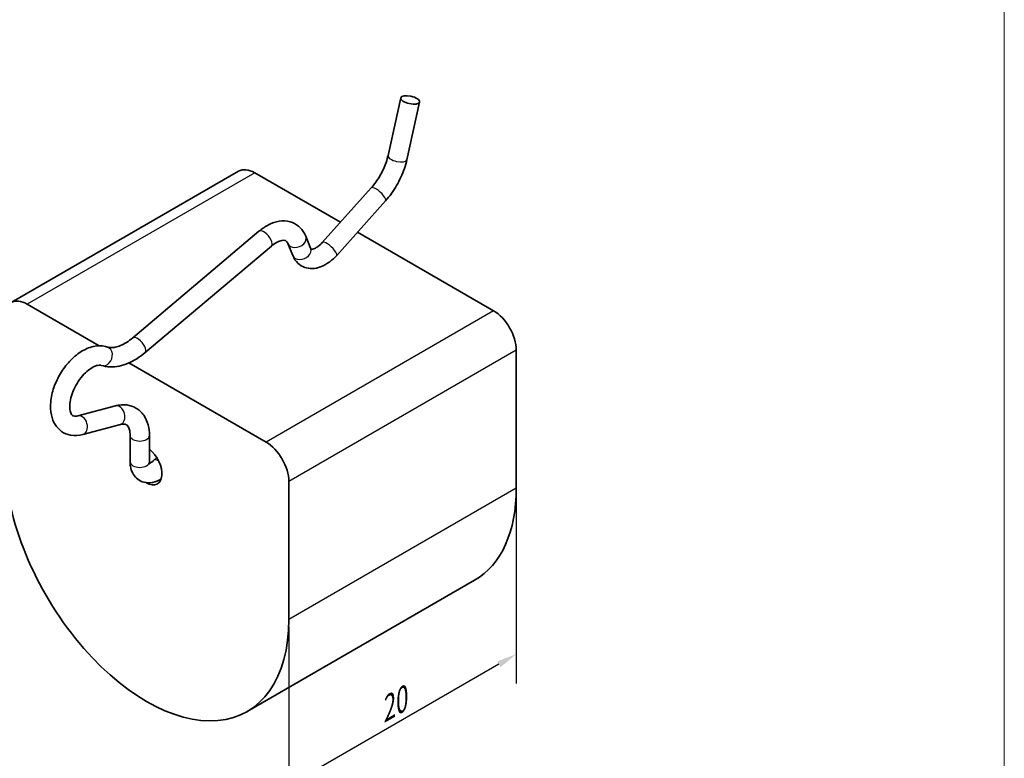
# Model space of a CAD drawing. Units: millimetres. Extents: x 9 to 102, y 3 to 146.
# Drawn here: x 40 to 102, y 29 to 75 of the extents above; entities that cross this region are included whole.
import ezdxf

# ---------------------------------------------------------------- set-up
doc = ezdxf.new("R2010")
doc.units = ezdxf.units.MM
doc.header["$LTSCALE"] = 0.5
doc.linetypes.add('AUSGEZOGEN', pattern=[0])
for name, color, linetype, lineweight in [('Bemaßung (ISO)', 7, 'Continuous', 25), ('Sichtbar (ISO)', 7, 'Continuous', 35), ('Sichtbar schmal (ISO)', 7, 'Continuous', 25), ('Standard', 7, 'AUSGEZOGEN', 25)]:
    doc.layers.add(name, color=color, linetype=linetype, lineweight=lineweight)
doc.styles.add('Notiztext (DIN)', font='isocpeur.ttf')
doc.dimstyles.new('Standard (DIN)', dxfattribs={"dimscale": 0.5, "dimtxt": 3.5, "dimasz": 2.5, "dimexe": 3.175, "dimexo": 0.8, "dimgap": 0.8, "dimtad": 1, "dimtoh": 1, "dimtxsty": 'Notiztext (DIN)', "dimcen": 0.09, "dimdle": 10, "dimclrd": 256, "dimclre": 256, "dimclrt": 256, "dimadec": 0, "dimazin": 2, "dimtfac": 1, "dimtmove": 0, "dimatfit": 3, "dimfxl": 0, "dimtolj": 1, "dimlwd": -1, "dimlwe": -1, "dimarcsym": 0})

# ---------------------------------------------------------------- blocks, each defined once
blk = doc.blocks.new('Rahmen Rahmen A4 h')
at = {"layer": 'Standard', "color": 7, "linetype": 'AUSGEZOGEN', "lineweight": 13}
blk.add_line((203, 7), (203, 292), dxfattribs=at)
blk = doc.blocks.new('*D7')
at = {"layer": 'Bemaßung (ISO)', "transparency": 16777216}
for p, q in [((71.167, 45.174), (71.167, 33.477)), ((57.024, 37.009), (57.024, 25.312)), ((70.084, 34.685), (58.107, 27.77))]:
    blk.add_line(p, q, dxfattribs=at)
for points in [[(69.98, 34.865), (70.188, 34.504), (71.167, 35.31)], [(58.003, 27.95), (58.211, 27.589), (57.024, 27.145)]]:
    blk.add_solid(points, dxfattribs=at)
at = {"layer": 'Defpoints', "color": 0, "transparency": 16777216}
for p in [(71.167, 45.636), (57.024, 37.471), (57.024, 27.145)]:
    blk.add_point(p, dxfattribs=at)
at = {"layer": 'Bemaßung (ISO)', "transparency": 16777216, "insert": (62.219, 32.255), "char_height": 1.75, "attachment_point": 1, "rotation": 30, "style": 'Notiztext (DIN)'}
blk.add_mtext('\\A1;{\\Q30.000;\\W0.816;\\H0.816x;20}', dxfattribs=at)

msp = doc.modelspace()

# ---------------------------------------------------------------- linework, layer by layer
at = {"layer": 'Sichtbar (ISO)'}
for p, q in [((63.192, 66.2985), (63.9785, 69.8898)), ((64.3642, 66.0418), (65.1507, 69.6331)), ((53.9031, 65.3309), (39.761, 57.1659)), ((60.2308, 62.1559), (54.9031, 65.2318)), ((59.1081, 60.9031), (62.1521, 64.2996)), ((60.0017, 60.1022), (63.0457, 63.4987)), ((47.3246, 54.9756), (55.1703, 61.5968)), ((58.0823, 61.2845), (58.3829, 60.5414)), ((69.7523, 56.6586), (61.2927, 61.5428)), ((48.0986, 54.0585), (55.9442, 60.6797)), ((56.9699, 60.8345), (57.2704, 60.0914)), ((45.2437, 54.4787), (40.761, 57.0669)), ((71.1665, 45.6359), (71.1665, 54.2091)), ((55.6102, 48.4937), (47.0895, 53.4131)), ((46.2434, 50.7453), (43.9141, 50.1212)), ((46.554, 49.5862), (44.2247, 48.9621)), ((47.1613, 47.2689), (47.1613, 48.9019)), ((48.3613, 47.2689), (48.3613, 48.9019)), ((48.8159, 47.5287), (48.6433, 47.3644)), ((57.0244, 37.471), (57.0244, 46.0442)), ((68.5777, 39.9137), (54.4356, 31.7487))]:
    msp.add_line(p, q, dxfattribs=at)
msp.add_ellipse((64.5646, 69.7614), major_axis=(0.5861, -0.1284), ratio=0.3940441, dxfattribs=at)
for centre, major_axis, start_param, end_param in [((54.9031, 63.5988), (-1, 1.7321), 5.4977871, 6.2831853), ((40.761, 55.4339), (-1, 1.7321), 5.4977871, 7.0685835), ((69.7523, 55.0256), (-1, 1.7321), 3.9269908, 5.4977871), ((55.6102, 46.8607), (-1, 1.7321), 3.9269908, 5.4977871), ((48.1856, 47.0648), (0.675, -1.1691), 5.4839446, 8.4542288), ((48.1856, 42.5741), (6.25, -10.8253), 3.9269908, 7.0685835), ((62.3277, 50.739), (6.25, -10.8253), 0, 0.7853982)]:
    msp.add_ellipse(centre, major_axis=major_axis, ratio=0.5773503, start_param=start_param, end_param=end_param, dxfattribs=at)
for points, knots in [([(62.1521, 64.2996), (62.2508, 64.4097), (62.3464, 64.5283), (62.5275, 64.778), (62.613, 64.9092), (62.7708, 65.1796), (62.843, 65.3188), (62.9717, 65.6), (63.0282, 65.742), (63.1235, 66.0236), (63.1623, 66.1631), (63.192, 66.2985)], [2.00712864, 2.00712864, 2.00712864, 2.00712864, 2.17766678, 2.17766678, 2.34820492, 2.34820492, 2.51874307, 2.51874307, 2.68928121, 2.68928121, 2.85981935, 2.85981935, 2.85981935, 2.85981935]), ([(63.0457, 63.4987), (63.1729, 63.6407), (63.2942, 63.7912), (63.5225, 64.1061), (63.6296, 64.2704), (63.8271, 64.6088), (63.9175, 64.783), (64.0796, 65.1371), (64.1512, 65.3171), (64.2737, 65.6789), (64.3246, 65.8608), (64.3642, 66.0418)], [2.00712864, 2.00712864, 2.00712864, 2.00712864, 2.17766678, 2.17766678, 2.34820492, 2.34820492, 2.51874307, 2.51874307, 2.68928121, 2.68928121, 2.85981935, 2.85981935, 2.85981935, 2.85981935]), ([(55.1703, 61.5968), (55.3597, 61.7567), (55.5602, 61.8931), (55.9789, 62.1056), (56.1974, 62.1821), (56.6474, 62.2538), (56.8802, 62.2478), (57.2948, 62.1348), (57.4773, 62.0409), (57.7816, 61.7897), (57.904, 61.6358), (58.0283, 61.408), (58.057, 61.347), (58.0823, 61.2845)], [1.3439035, 1.3439035, 1.3439035, 1.3439035, 1.6310501, 1.6310501, 1.9181967, 1.9181967, 2.2053432, 2.2053432, 2.4529331, 2.4529331, 2.6946631, 2.6946631, 2.7796364, 2.7796364, 2.7796364, 2.7796364]), ([(55.9442, 60.6797), (56.0663, 60.7828), (56.1879, 60.8644), (56.4067, 60.9783), (56.5043, 61.012), (56.6653, 61.0443), (56.7261, 61.0422), (56.8125, 61.0251), (56.8383, 61.0121), (56.8941, 60.9666), (56.9255, 60.9307), (56.9608, 60.856), (56.9654, 60.8456), (56.9699, 60.8345)], [1.3439035, 1.3439035, 1.3439035, 1.3439035, 1.619834, 1.619834, 1.886148, 1.886148, 2.1618902, 2.1618902, 2.4490368, 2.4490368, 2.7361833, 2.7361833, 2.7796364, 2.7796364, 2.7796364, 2.7796364]), ([(58.3829, 60.5414), (58.3966, 60.5075), (58.4088, 60.493), (58.4198, 60.4815), (58.4127, 60.4856), (58.4297, 60.4814), (58.4587, 60.4766), (58.5584, 60.4995), (58.6153, 60.5197), (58.745, 60.5877), (58.8173, 60.6352), (58.9633, 60.7536), (59.0369, 60.8237), (59.1081, 60.9031)], [0.3619563, 0.3619563, 0.3619563, 0.3619563, 0.6200318, 0.6200318, 0.9490663, 0.9490663, 1.2781008, 1.2781008, 1.5255257, 1.5255257, 1.770551, 1.770551, 2.0071286, 2.0071286, 2.0071286, 2.0071286]), ([(57.2704, 60.0914), (57.3434, 59.911), (57.4537, 59.7403), (57.7212, 59.4942), (57.8633, 59.4082), (58.1651, 59.3006), (58.3232, 59.278), (58.6593, 59.2851), (58.8359, 59.3238), (59.2054, 59.4613), (59.3953, 59.5708), (59.7256, 59.8204), (59.8691, 59.9543), (60.0017, 60.1022)], [0.3619563, 0.3619563, 0.3619563, 0.3619563, 0.6570283, 0.6570283, 0.8906777, 0.8906777, 1.121931, 1.121931, 1.3948708, 1.3948708, 1.7239053, 1.7239053, 2.0071286, 2.0071286, 2.0071286, 2.0071286]), ([(44.2247, 48.9621), (43.9761, 48.8954), (43.7156, 48.8758), (43.2606, 48.961), (43.0655, 49.0419), (42.7404, 49.2729), (42.6081, 49.4167), (42.39, 49.7605), (42.3122, 49.9648), (42.2098, 50.4362), (42.1991, 50.7085), (42.2518, 51.2845), (42.3211, 51.5894), (42.529, 52.187), (42.6671, 52.4797), (42.9973, 53.0284), (43.189, 53.2846), (43.6139, 53.7405), (43.8472, 53.9398), (44.3435, 54.257), (44.6071, 54.3753), (45.1265, 54.4896), (45.3823, 54.4961), (45.6699, 54.4272), (45.7109, 54.4155), (45.7514, 54.4019)], [4.9741884, 4.9741884, 4.9741884, 4.9741884, 5.2972259, 5.2972259, 5.5521949, 5.5521949, 5.7910676, 5.7910676, 6.0638839, 6.0638839, 6.3943448, 6.3943448, 6.7489112, 6.7489112, 7.0999314, 7.0999314, 7.4486004, 7.4486004, 7.8004863, 7.8004863, 8.1541984, 8.1541984, 8.4697076, 8.4697076, 8.5226948, 8.5226948, 8.5226948, 8.5226948]), ([(45.7514, 54.4019), (45.8133, 54.3812), (45.8835, 54.3679), (46.0457, 54.3617), (46.1378, 54.3691), (46.3416, 54.4113), (46.4531, 54.4461), (46.6888, 54.5462), (46.813, 54.6115), (47.0666, 54.7719), (47.196, 54.867), (47.3246, 54.9756)], [0.90208315, 0.90208315, 0.90208315, 0.90208315, 1.08120435, 1.08120435, 1.26032554, 1.26032554, 1.43944674, 1.43944674, 1.61856793, 1.61856793, 1.79768913, 1.79768913, 1.79768913, 1.79768913]), ([(45.3701, 53.2641), (45.5467, 53.2049), (45.732, 53.1728), (46.1062, 53.1586), (46.2952, 53.1763), (46.6704, 53.2539), (46.8567, 53.3137), (47.2236, 53.4696), (47.4044, 53.5657), (47.7581, 53.7894), (47.931, 53.9171), (48.0986, 54.0585)], [0.90208315, 0.90208315, 0.90208315, 0.90208315, 1.08120435, 1.08120435, 1.26032554, 1.26032554, 1.43944674, 1.43944674, 1.61856793, 1.61856793, 1.79768913, 1.79768913, 1.79768913, 1.79768913]), ([(43.9141, 50.1212), (43.8268, 50.0978), (43.758, 50.0941), (43.6427, 50.1059), (43.6117, 50.1215), (43.5453, 50.1792), (43.5094, 50.2239), (43.4478, 50.3774), (43.4236, 50.4786), (43.407, 50.7201), (43.4127, 50.8569), (43.4585, 51.1587), (43.4997, 51.3244), (43.6183, 51.6665), (43.6969, 51.8431), (43.8844, 52.185), (43.9937, 52.35), (44.2289, 52.6474), (44.3547, 52.7798), (44.6033, 52.9972), (44.7262, 53.0832), (44.949, 53.2054), (45.0493, 53.243), (45.2159, 53.2814), (45.2803, 53.2817), (45.3426, 53.2721), (45.3572, 53.2684), (45.3701, 53.2641)], [4.9741884, 4.9741884, 4.9741884, 4.9741884, 5.2440324, 5.2440324, 5.6091508, 5.6091508, 5.9236182, 5.9236182, 6.2071352, 6.2071352, 6.4729118, 6.4729118, 6.7474579, 6.7474579, 7.0306427, 7.0306427, 7.31751, 7.31751, 7.6021813, 7.6021813, 7.8790139, 7.8790139, 8.1459277, 8.1459277, 8.418689, 8.418689, 8.5226948, 8.5226948, 8.5226948, 8.5226948]), ([(48.3613, 48.9019), (48.3613, 49.1325), (48.3354, 49.3571), (48.221, 49.7838), (48.1321, 49.9866), (47.8797, 50.3457), (47.7148, 50.5009), (47.3463, 50.7137), (47.1486, 50.7772), (46.73, 50.8283), (46.5092, 50.8102), (46.2777, 50.7543), (46.2605, 50.7499), (46.2434, 50.7453)], [3.1415927, 3.1415927, 3.1415927, 3.1415927, 3.403392, 3.403392, 3.6651914, 3.6651914, 3.9269908, 3.9269908, 4.1677609, 4.1677609, 4.4295603, 4.4295603, 4.4505896, 4.4505896, 4.4505896, 4.4505896]), ([(47.1613, 48.9019), (47.1613, 49.0418), (47.145, 49.1633), (47.0932, 49.3565), (47.0584, 49.4274), (46.9899, 49.5248), (46.9577, 49.5524), (46.8879, 49.5927), (46.848, 49.6067), (46.7294, 49.6173), (46.6505, 49.6121), (46.554, 49.5862)], [3.1415927, 3.1415927, 3.1415927, 3.1415927, 3.403392, 3.403392, 3.6651914, 3.6651914, 3.9269908, 3.9269908, 4.1887902, 4.1887902, 4.4505896, 4.4505896, 4.4505896, 4.4505896]), ([(49.0946, 46.2035), (49.0527, 46.1779), (49.0099, 46.1538), (48.7897, 46.0415), (48.5975, 45.9791), (48.2342, 45.9547), (48.0683, 45.9742), (47.7849, 46.0802), (47.6657, 46.1531), (47.4647, 46.3358), (47.3837, 46.4449), (47.2508, 46.6972), (47.2067, 46.8429), (47.1681, 47.0822), (47.1613, 47.1754), (47.1613, 47.2689)], [4.6820575, 4.6820575, 4.6820575, 4.6820575, 4.7706661, 4.7706661, 5.1283995, 5.1283995, 5.4014033, 5.4014033, 5.6227701, 5.6227701, 5.8469181, 5.8469181, 6.1145404, 6.1145404, 6.2831853, 6.2831853, 6.2831853, 6.2831853]), ([(48.3855, 47.1179), (48.3855, 47.1179), (48.3849, 47.119), (48.3803, 47.1287), (48.3725, 47.1494), (48.3637, 47.2064), (48.3613, 47.2353), (48.3613, 47.2689)], [5.80456671, 5.80456671, 5.80456671, 5.80456671, 5.88078721, 5.88078721, 6.12131178, 6.12131178, 6.28318531, 6.28318531, 6.28318531, 6.28318531]), ([(48.6433, 47.3644), (48.5901, 47.3136), (48.5373, 47.272), (48.4455, 47.2117), (48.4058, 47.1917), (48.3728, 47.1788), (48.3705, 47.178), (48.3683, 47.1771)], [4.39822972, 4.39822972, 4.39822972, 4.39822972, 4.64384671, 4.64384671, 4.87225187, 4.87225187, 4.88954156, 4.88954156, 4.88954156, 4.88954156])]:
    msp.add_open_spline(points, degree=3, knots=knots, dxfattribs=at)
at = {"layer": 'Sichtbar schmal (ISO)'}
for p, q in [((54.9031, 65.2318), (40.761, 57.0669)), ((69.7523, 56.6586), (55.6102, 48.4937)), ((71.1665, 54.2091), (57.0244, 46.0442)), ((71.1665, 45.6359), (57.0244, 37.471))]:
    msp.add_line(p, q, dxfattribs=at)
for centre, major_axis, ratio, start_param, end_param in [((63.7781, 66.1702), (0.5861, -0.1284), 0.3940441, 3.1415927, 6.2831853), ((62.5989, 63.8992), (0.4468, -0.4004), 0.2792583, 0, 3.1415927), ((55.5572, 61.1383), (0.387, -0.4585), 0.4326773, 0, 3.1415927), ((57.5261, 61.0595), (-0.5562, -0.225), 0.7443837, 0, 3.1415927), ((59.5549, 60.5027), (0.4468, -0.4004), 0.2792583, 0, 3.1415927), ((57.8267, 60.3164), (-0.5562, -0.225), 0.7443837, 0, 3.1415927), ((47.7116, 54.517), (0.387, -0.4585), 0.4326773, 0, 3.1415927), ((45.5608, 53.833), (-0.1906, -0.5689), 0.8109444, 0, 3.1415927), ((46.3987, 50.1657), (-0.1553, 0.5796), 0.7071068, 3.1415927, 6.2831853), ((44.0694, 49.5416), (-0.1553, 0.5796), 0.7071068, 3.1415927, 6.2831853), ((47.7613, 48.9019), (0.6, 0), 0.5773503, 3.1415927, 6.2831853), ((47.7613, 47.2689), (0.6, 0), 0.5773503, 3.1415927, 6.2831853), ((49.0572, 46.9299), (-0.4138, 0.4344), 0.3706817, 5.362344, 6.2831853)]:
    msp.add_ellipse(centre, major_axis=major_axis, ratio=ratio, start_param=start_param, end_param=end_param, dxfattribs=at)

# ---------------------------------------------------------------- block references
at = {"xscale": 0.5, "yscale": 0.5, "zscale": 0.5}
msp.add_blockref('Rahmen Rahmen A4 h', (0, 0), dxfattribs=at)

# ---------------------------------------------------------------- dimensions: what is measured, and where the dimension line sits
at = {"layer": 'Bemaßung (ISO)'}
dim = msp.add_linear_dim(base=(57.0244, 27.1448), p1=(71.1665, 45.6359), p2=(57.0244, 37.471), angle=30, text='{\\Q30.000;\\W0.816;\\H0.816x;<>}', dimstyle='Standard (DIN)', override={"dimgap": 0.8, "dimtoh": 0, "dimdec": 2, "dimlfac": 1.224745, "dimtol": 0, "dimlim": 0, "dimtp": 0, "dimtm": 0, "dimtdec": 2, "dimtofl": 0, "dimatfit": 1}, dxfattribs=at)
dim.commit()
dim.dimension.update_dxf_attribs({"geometry": '*D7', "text_midpoint": (64.0955, 31.2273), "dimtype": 160})

doc.saveas('drawing.dxf')
